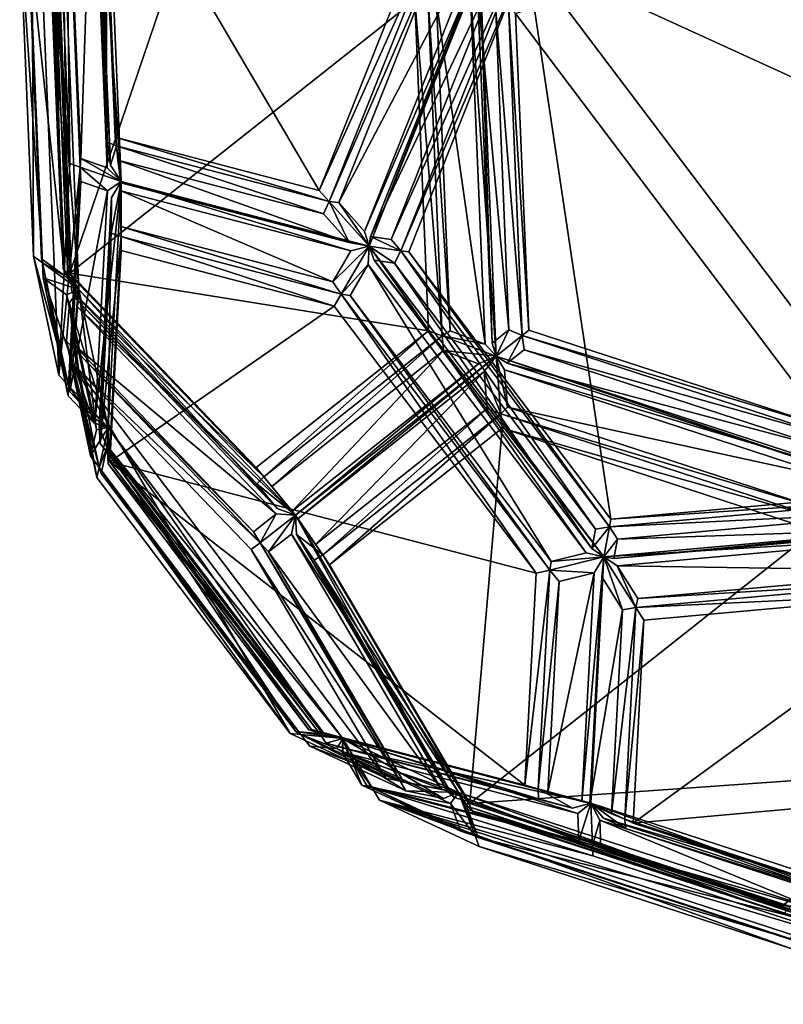
# Model space of a CAD drawing. Units: metres. Extents: x -1.31 to 1.31, y -1.36 to 1.36.
# Drawn here: x -1.31 to -0.26, y -1.36 to -0.01 of the extents above; entities that cross this region are included whole.
import ezdxf

# ---------------------------------------------------------------- set-up
doc = ezdxf.new("R2010")
doc.units = ezdxf.units.M

msp = doc.modelspace()

# ---------------------------------------------------------------- linework, layer by layer
for points in [[(-1.294693, 0.415106, 0.014941), (-1.310267, 0.123964, -0.341596), (-1.291279, -0.330362, -0.268781)], [(-1.294693, 0.415106, 0.014941), (-1.291279, -0.330362, -0.268781), (-1.256713, -0.493566, 0.160555)], [(-1.294693, 0.415106, 0.014941), (-1.256713, -0.493566, 0.160555), (-1.241217, -0.202698, 0.516897)], [(-1.294693, 0.415106, 0.014941), (-1.241217, -0.202698, 0.516897), (-1.260277, 0.25172, 0.444164)], [(-1.189902, -0.20879, 0.5806), (-1.192922, 0.301146, 0.49781), (-1.210455, 0.281495, 0.502126)], [(-1.20591, 0.281476, 0.513167), (-1.192922, 0.301146, 0.49781), (-1.170769, -0.227316, 0.582395)], [(-1.189902, -0.20879, 0.5806), (-1.170769, -0.227316, 0.582395), (-1.192922, 0.301146, 0.49781)], [(-1.241403, -0.353685, -0.427327), (-1.260391, 0.100651, -0.500144), (-1.023372, 0.288342, -0.847622)], [(-1.241403, -0.353685, -0.427327), (-1.023372, 0.288342, -0.847622), (-0.767396, 0.021609, -1.122343)], [(-1.226334, -0.196059, 0.546728), (-1.210455, 0.281495, 0.502126), (-1.24529, 0.255933, 0.474383)], [(-1.226334, -0.196059, 0.546728), (-1.189902, -0.20879, 0.5806), (-1.210455, 0.281495, 0.502126)], [(-1.208233, 0.26474, 0.563872), (-1.20591, 0.281476, 0.513167), (-1.185518, -0.204969, 0.591027)], [(-1.189861, -0.173515, 0.634018), (-1.196516, 0.275256, 0.576245), (-1.208233, 0.26474, 0.563872)], [(-1.20591, 0.281476, 0.513167), (-1.170769, -0.227316, 0.582395), (-1.185518, -0.204969, 0.591027)], [(-1.197414, 0.268783, 0.595854), (-1.196516, 0.275256, 0.576245), (-1.177488, -0.178659, 0.648898)], [(-1.189861, -0.173515, 0.634018), (-1.177488, -0.178659, 0.648898), (-1.196516, 0.275256, 0.576245)], [(-1.241217, -0.202698, 0.516897), (-1.246806, 0.261606, 0.454893), (-1.260277, 0.25172, 0.444164)], [(-1.24529, 0.255933, 0.474383), (-1.246806, 0.261606, 0.454893), (-1.227127, -0.207621, 0.529997)], [(-1.241217, -0.202698, 0.516897), (-1.227127, -0.207621, 0.529997), (-1.246806, 0.261606, 0.454893)], [(-1.208233, 0.26474, 0.563872), (-1.185518, -0.204969, 0.591027), (-1.189861, -0.173515, 0.634018)], [(-1.197414, 0.268783, 0.595854), (-1.177488, -0.178659, 0.648898), (-1.179167, -0.166495, 0.665524)], [(-1.197414, 0.268783, 0.595854), (-1.179167, -0.166495, 0.665524), (-0.898614, -0.239698, 0.998068)], [(-1.197414, 0.268783, 0.595854), (-0.898614, -0.239698, 0.998068), (-0.743469, 0.150338, 1.133921)], [(-1.24529, 0.255933, 0.474383), (-1.227127, -0.207621, 0.529997), (-1.226334, -0.196059, 0.546728)], [(-1.268617, 0.132903, -0.411697), (-1.251083, 0.152557, -0.416018), (-1.228999, -0.375821, -0.331334)], [(-1.24423, -0.35912, -0.345528), (-1.251083, 0.152557, -0.416018), (-1.264718, 0.131082, -0.424094)], [(-1.24423, -0.35912, -0.345528), (-1.228999, -0.375821, -0.331334), (-1.251083, 0.152557, -0.416018)], [(-0.898614, -0.239698, 0.998068), (-0.884922, -0.254997, 0.99568), (-0.723134, 0.151739, 1.137349)], [(-0.898614, -0.239698, 0.998068), (-0.723134, 0.151739, 1.137349), (-0.743469, 0.150338, 1.133921)], [(-0.715733, 0.136235, 1.147637), (-0.723134, 0.151739, 1.137349), (-0.884922, -0.254997, 0.99568)], [(-0.836536, -0.296027, 1.004681), (-0.830155, -0.316191, 0.986129), (-0.641796, 0.157344, 1.151065)], [(-0.836536, -0.296027, 1.004681), (-0.641796, 0.157344, 1.151065), (-0.663153, 0.139858, 1.156503)], [(-0.653435, 0.136152, 1.162367), (-0.641796, 0.157344, 1.151065), (-0.830155, -0.316191, 0.986129)], [(-0.715733, 0.136235, 1.147637), (-0.884922, -0.254997, 0.99568), (-0.87194, -0.256469, 1.010855)], [(-0.87194, -0.256469, 1.010855), (-0.836536, -0.296027, 1.004681), (-0.663153, 0.139858, 1.156503)], [(-0.87194, -0.256469, 1.010855), (-0.663153, 0.139858, 1.156503), (-0.715733, 0.136235, 1.147637)], [(-0.653435, 0.136152, 1.162367), (-0.830155, -0.316191, 0.986129), (-0.828185, -0.303172, 1.009347)], [(-0.638897, 0.097703, 1.193137), (-0.653435, 0.136152, 1.162367), (-0.828185, -0.303172, 1.009347)], [(-0.199231, -0.566353, -1.225066), (-0.629061, 0.003425, -1.210578), (-0.228621, 0.137932, -1.337895)], [(-1.310267, 0.123964, -0.341596), (-1.29843, 0.129683, -0.356481), (-1.278823, -0.339454, -0.281292)], [(-1.310267, 0.123964, -0.341596), (-1.278823, -0.339454, -0.281292), (-1.291279, -0.330362, -0.268781)], [(-1.299225, 0.118116, -0.373209), (-1.268617, 0.132903, -0.411697), (-1.24813, -0.357297, -0.333132)], [(-1.280338, -0.333787, -0.300782), (-1.29843, 0.129683, -0.356481), (-1.299225, 0.118116, -0.373209)], [(-1.280338, -0.333787, -0.300782), (-1.278823, -0.339454, -0.281292), (-1.29843, 0.129683, -0.356481)], [(-1.250645, -0.347672, -0.395172), (-1.264718, 0.131082, -0.424094), (-1.269532, 0.104238, -0.4676)], [(-1.268617, 0.132903, -0.411697), (-1.228999, -0.375821, -0.331334), (-1.24813, -0.357297, -0.333132)], [(-1.250645, -0.347672, -0.395172), (-1.24423, -0.35912, -0.345528), (-1.264718, 0.131082, -0.424094)], [(-0.613686, 0.082997, 1.210563), (0.103095, -0.244825, 1.333551), (-0.174363, 0.122694, 1.342956)], [(-1.299225, 0.118116, -0.373209), (-1.24813, -0.357297, -0.333132), (-1.280338, -0.333787, -0.300782)], [(-1.269532, 0.104238, -0.4676), (-1.258529, 0.111032, -0.483319), (-1.238922, -0.358112, -0.408128)], [(-1.241403, -0.353685, -0.427327), (-1.258529, 0.111032, -0.483319), (-1.260391, 0.100651, -0.500144)], [(-1.241403, -0.353685, -0.427327), (-1.238922, -0.358112, -0.408128), (-1.258529, 0.111032, -0.483319)], [(-1.269532, 0.104238, -0.4676), (-1.238922, -0.358112, -0.408128), (-1.250645, -0.347672, -0.395172)], [(-0.638897, 0.097703, 1.193137), (-0.828185, -0.303172, 1.009347), (-0.799998, -0.307306, 1.05207)], [(-0.799998, -0.307306, 1.05207), (-0.786551, -0.322585, 1.052217), (-0.619308, 0.097867, 1.198663)], [(-0.799998, -0.307306, 1.05207), (-0.619308, 0.097867, 1.198663), (-0.638897, 0.097703, 1.193137)], [(-0.613686, 0.082997, 1.210563), (-0.619308, 0.097867, 1.198663), (-0.786551, -0.322585, 1.052217)], [(-0.613686, 0.082997, 1.210563), (-0.786551, -0.322585, 1.052217), (-0.77565, -0.324183, 1.068739)], [(-0.613686, 0.082997, 1.210563), (-0.77565, -0.324183, 1.068739), (-0.498219, -0.691646, 1.059406)], [(-0.613686, 0.082997, 1.210563), (-0.498219, -0.691646, 1.059406), (-0.058834, -0.652029, 1.191772)], [(-0.613686, 0.082997, 1.210563), (-0.058834, -0.652029, 1.191772), (0.103095, -0.244825, 1.333551)], [(-0.691379, 0.039156, -1.147677), (-0.677742, 0.060633, -1.139601), (-0.65569, -0.467821, -1.054941)], [(-0.661139, -0.449816, -1.075858), (-0.677742, 0.060633, -1.139601), (-0.681437, 0.036622, -1.153787)], [(-0.661139, -0.449816, -1.075858), (-0.65569, -0.467821, -1.054941), (-0.677742, 0.060633, -1.139601)], [(-0.767396, 0.021609, -1.122343), (-0.749465, 0.029414, -1.125795), (-0.72989, -0.439801, -1.050628)], [(-0.718887, -0.433006, -1.066347), (-0.72989, -0.439801, -1.050628), (-0.749465, 0.029414, -1.125795)], [(-0.718887, -0.433006, -1.066347), (-0.749465, 0.029414, -1.125795), (-0.737744, 0.018975, -1.138752)], [(-0.737744, 0.018975, -1.138752), (-0.691379, 0.039156, -1.147677), (-0.67092, -0.45112, -1.069133)], [(-0.691379, 0.039156, -1.147677), (-0.65569, -0.467821, -1.054941), (-0.67092, -0.45112, -1.069133)], [(-0.637974, -0.431211, -1.120285), (-0.661139, -0.449816, -1.075858), (-0.681437, 0.036622, -1.153787)], [(-0.637974, -0.431211, -1.120285), (-0.681437, 0.036622, -1.153787), (-0.656262, 0.007037, -1.190494)], [(-1.241403, -0.353685, -0.427327), (-0.767396, 0.021609, -1.122343), (-0.748439, -0.432796, -1.04955)], [(-0.767396, 0.021609, -1.122343), (-0.72989, -0.439801, -1.050628), (-0.748439, -0.432796, -1.04955)], [(-0.737744, 0.018975, -1.138752), (-0.67092, -0.45112, -1.069133), (-0.718887, -0.433006, -1.066347)], [(-0.656262, 0.007037, -1.190494), (-0.638797, 0.014867, -1.196382), (-0.619856, -0.439041, -1.123665)], [(-0.610897, -0.431846, -1.140846), (-0.619856, -0.439041, -1.123665), (-0.638797, 0.014867, -1.196382)], [(-0.610897, -0.431846, -1.140846), (-0.638797, 0.014867, -1.196382), (-0.629061, 0.003425, -1.210578)], [(-0.656262, 0.007037, -1.190494), (-0.619856, -0.439041, -1.123665), (-0.637974, -0.431211, -1.120285)], [(-0.199231, -0.566353, -1.225066), (-0.610897, -0.431846, -1.140846), (-0.629061, 0.003425, -1.210578)], [(-1.185518, -0.204969, 0.591027), (-1.177488, -0.178659, 0.648898), (-1.189861, -0.173515, 0.634018)], [(-1.179167, -0.166495, 0.665524), (-1.177488, -0.178659, 0.648898), (-0.884922, -0.254997, 0.99568)], [(-1.179167, -0.166495, 0.665524), (-0.884922, -0.254997, 0.99568), (-0.898614, -0.239698, 0.998068)], [(-1.185518, -0.204969, 0.591027), (-1.170769, -0.227316, 0.582395), (-1.177488, -0.178659, 0.648898)], [(-1.17544, -0.198056, 0.65343), (-1.177488, -0.178659, 0.648898), (-1.170769, -0.227316, 0.582395)], [(-0.892968, -0.271761, 0.988248), (-0.884922, -0.254997, 0.99568), (-1.177488, -0.178659, 0.648898)], [(-0.892968, -0.271761, 0.988248), (-1.177488, -0.178659, 0.648898), (-1.17544, -0.198056, 0.65343)], [(-1.256713, -0.493566, 0.160555), (-1.227127, -0.207621, 0.529997), (-1.241217, -0.202698, 0.516897)], [(-1.226334, -0.196059, 0.546728), (-1.227127, -0.207621, 0.529997), (-1.170769, -0.227316, 0.582395)], [(-1.226334, -0.196059, 0.546728), (-1.170769, -0.227316, 0.582395), (-1.189902, -0.20879, 0.5806)], [(-1.17544, -0.198056, 0.65343), (-1.170769, -0.227316, 0.582395), (-1.171096, -0.22951, 0.610439)], [(-1.17544, -0.198056, 0.65343), (-1.171096, -0.22951, 0.610439), (-0.857564, -0.311319, 0.982074)], [(-1.17544, -0.198056, 0.65343), (-0.857564, -0.311319, 0.982074), (-0.892968, -0.271761, 0.988248)], [(-1.256713, -0.493566, 0.160555), (-1.243131, -0.507975, 0.162033), (-1.227127, -0.207621, 0.529997)], [(-1.226188, -0.227378, 0.534801), (-1.227127, -0.207621, 0.529997), (-1.243131, -0.507975, 0.162033)], [(-1.189753, -0.240109, 0.568673), (-1.170769, -0.227316, 0.582395), (-1.227127, -0.207621, 0.529997)], [(-1.189753, -0.240109, 0.568673), (-1.227127, -0.207621, 0.529997), (-1.226188, -0.227378, 0.534801)], [(-1.226188, -0.227378, 0.534801), (-1.243131, -0.507975, 0.162033), (-1.241604, -0.516692, 0.180363)], [(-1.241604, -0.516692, 0.180363), (-1.189753, -0.240109, 0.568673), (-1.226188, -0.227378, 0.534801)], [(-1.206484, -0.553951, 0.184186), (-1.188803, -0.565614, 0.167946), (-1.170769, -0.227316, 0.582395)], [(-1.206484, -0.553951, 0.184186), (-1.170769, -0.227316, 0.582395), (-1.189753, -0.240109, 0.568673)], [(-1.184263, -0.249451, 0.576069), (-1.170769, -0.227316, 0.582395), (-1.188803, -0.565614, 0.167946)], [(-1.184373, -0.29855, 0.591105), (-1.170939, -0.303263, 0.605653), (-1.170769, -0.227316, 0.582395)], [(-1.184373, -0.29855, 0.591105), (-1.170769, -0.227316, 0.582395), (-1.184263, -0.249451, 0.576069)], [(-0.8553, -0.322888, 0.980202), (-1.170769, -0.227316, 0.582395), (-1.171308, -0.240433, 0.605633)], [(-1.171308, -0.240433, 0.605633), (-1.170769, -0.227316, 0.582395), (-1.170939, -0.303263, 0.605653)], [(-1.171096, -0.22951, 0.610439), (-1.170769, -0.227316, 0.582395), (-0.830155, -0.316191, 0.986129)], [(-1.171096, -0.22951, 0.610439), (-0.830155, -0.316191, 0.986129), (-0.857564, -0.311319, 0.982074)], [(-0.8553, -0.322888, 0.980202), (-0.830155, -0.316191, 0.986129), (-1.170769, -0.227316, 0.582395)], [(-1.241604, -0.516692, 0.180363), (-1.206484, -0.553951, 0.184186), (-1.189753, -0.240109, 0.568673)], [(-1.171308, -0.240433, 0.605633), (-1.170939, -0.303263, 0.605653), (-1.171416, -0.289529, 0.620667)], [(-0.880091, -0.365549, 0.96599), (-1.171308, -0.240433, 0.605633), (-1.171416, -0.289529, 0.620667)], [(-0.880091, -0.365549, 0.96599), (-0.8553, -0.322888, 0.980202), (-1.171308, -0.240433, 0.605633)], [(-1.184263, -0.249451, 0.576069), (-1.188803, -0.565614, 0.167946), (-1.200994, -0.563293, 0.191582)], [(-1.184373, -0.29855, 0.591105), (-1.184263, -0.249451, 0.576069), (-1.200994, -0.563293, 0.191582)], [(-0.857564, -0.311319, 0.982074), (-0.884922, -0.254997, 0.99568), (-0.892968, -0.271761, 0.988248)], [(-0.857564, -0.311319, 0.982074), (-0.830155, -0.316191, 0.986129), (-0.884922, -0.254997, 0.99568)], [(-0.87194, -0.256469, 1.010855), (-0.884922, -0.254997, 0.99568), (-0.830155, -0.316191, 0.986129)], [(-0.87194, -0.256469, 1.010855), (-0.830155, -0.316191, 0.986129), (-0.836536, -0.296027, 1.004681)], [(-1.171416, -0.289529, 0.620667), (-1.170939, -0.303263, 0.605653), (-0.868504, -0.382182, 0.964143)], [(-1.171416, -0.289529, 0.620667), (-0.868504, -0.382182, 0.964143), (-0.880091, -0.365549, 0.96599)], [(-1.184373, -0.29855, 0.591105), (-1.200994, -0.563293, 0.191582), (-1.19978, -0.587849, 0.236659)], [(-1.19978, -0.587849, 0.236659), (-1.170939, -0.303263, 0.605653), (-1.184373, -0.29855, 0.591105)], [(-1.19978, -0.587849, 0.236659), (-1.186934, -0.603602, 0.237682), (-1.170939, -0.303263, 0.605653)], [(-1.170981, -0.32225, 0.611467), (-1.170939, -0.303263, 0.605653), (-1.186934, -0.603602, 0.237682)], [(-0.878091, -0.39868, 0.958647), (-1.170939, -0.303263, 0.605653), (-1.170981, -0.32225, 0.611467)], [(-0.878091, -0.39868, 0.958647), (-0.868504, -0.382182, 0.964143), (-1.170939, -0.303263, 0.605653)], [(-0.828185, -0.303172, 1.009347), (-0.830155, -0.316191, 0.986129), (-0.786551, -0.322585, 1.052217)], [(-0.828185, -0.303172, 1.009347), (-0.786551, -0.322585, 1.052217), (-0.799998, -0.307306, 1.05207)], [(-1.170981, -0.32225, 0.611467), (-1.186934, -0.603602, 0.237682), (-1.186466, -0.613099, 0.255115)], [(-1.186466, -0.613099, 0.255115), (-0.878091, -0.39868, 0.958647), (-1.170981, -0.32225, 0.611467)], [(-0.880091, -0.365549, 0.96599), (-0.868504, -0.382182, 0.964143), (-0.830155, -0.316191, 0.986129)], [(-0.880091, -0.365549, 0.96599), (-0.830155, -0.316191, 0.986129), (-0.8553, -0.322888, 0.980202)], [(-0.831342, -0.341537, 0.994391), (-0.830155, -0.316191, 0.986129), (-0.868504, -0.382182, 0.964143)], [(-0.532009, -0.73801, 0.984321), (-0.830155, -0.316191, 0.986129), (-0.831342, -0.341537, 0.994391)], [(-0.795145, -0.339853, 1.045719), (-0.786551, -0.322585, 1.052217), (-0.830155, -0.316191, 0.986129)], [(-0.795145, -0.339853, 1.045719), (-0.830155, -0.316191, 0.986129), (-0.823333, -0.33572, 1.002997)], [(-0.823333, -0.33572, 1.002997), (-0.830155, -0.316191, 0.986129), (-0.50751, -0.743541, 0.975275)], [(-0.532009, -0.73801, 0.984321), (-0.50751, -0.743541, 0.975275), (-0.830155, -0.316191, 0.986129)], [(-0.519195, -0.705355, 1.036436), (-0.786551, -0.322585, 1.052217), (-0.795145, -0.339853, 1.045719)], [(-0.519195, -0.705355, 1.036436), (-0.500078, -0.702025, 1.04258), (-0.786551, -0.322585, 1.052217)], [(-0.77565, -0.324183, 1.068739), (-0.786551, -0.322585, 1.052217), (-0.500078, -0.702025, 1.04258)], [(-0.77565, -0.324183, 1.068739), (-0.500078, -0.702025, 1.04258), (-0.498219, -0.691646, 1.059406)], [(-1.291279, -0.330362, -0.268781), (-1.278823, -0.339454, -0.281292), (-1.243131, -0.507975, 0.162033)], [(-1.291279, -0.330362, -0.268781), (-1.243131, -0.507975, 0.162033), (-1.256713, -0.493566, 0.160555)], [(-1.24813, -0.357297, -0.333132), (-1.278823, -0.339454, -0.281292), (-1.280338, -0.333787, -0.300782)], [(-0.823333, -0.33572, 1.002997), (-0.50751, -0.743541, 0.975275), (-0.523999, -0.732193, 0.992927)], [(-0.795145, -0.339853, 1.045719), (-0.823333, -0.33572, 1.002997), (-0.523999, -0.732193, 0.992927)], [(-1.24813, -0.357297, -0.333132), (-1.228999, -0.375821, -0.331334), (-1.278823, -0.339454, -0.281292)], [(-1.278088, -0.359731, -0.279688), (-1.278823, -0.339454, -0.281292), (-1.228999, -0.375821, -0.331334)], [(-1.243708, -0.522063, 0.147352), (-1.243131, -0.507975, 0.162033), (-1.278823, -0.339454, -0.281292)], [(-1.243708, -0.522063, 0.147352), (-1.278823, -0.339454, -0.281292), (-1.278088, -0.359731, -0.279688)], [(-1.250645, -0.347672, -0.395172), (-1.238922, -0.358112, -0.408128), (-1.228999, -0.375821, -0.331334)], [(-1.250645, -0.347672, -0.395172), (-1.228999, -0.375821, -0.331334), (-1.24423, -0.35912, -0.345528)], [(-0.831342, -0.341537, 0.994391), (-0.868504, -0.382182, 0.964143), (-0.856134, -0.3842, 0.980182)], [(-0.580173, -0.749691, 0.970891), (-0.831342, -0.341537, 0.994391), (-0.856134, -0.3842, 0.980182)], [(-0.580173, -0.749691, 0.970891), (-0.532009, -0.73801, 0.984321), (-0.831342, -0.341537, 0.994391)], [(-0.795145, -0.339853, 1.045719), (-0.523999, -0.732193, 0.992927), (-0.519195, -0.705355, 1.036436)], [(-1.278088, -0.359731, -0.279688), (-1.228999, -0.375821, -0.331334), (-1.24588, -0.383241, -0.312038)], [(-1.278088, -0.359731, -0.279688), (-1.24588, -0.383241, -0.312038), (-1.208588, -0.559323, 0.151175)], [(-1.278088, -0.359731, -0.279688), (-1.208588, -0.559323, 0.151175), (-1.243708, -0.522063, 0.147352)], [(-0.985442, -0.620444, -0.702041), (-1.238922, -0.358112, -0.408128), (-1.241403, -0.353685, -0.427327)], [(-1.241403, -0.353685, -0.427327), (-0.748439, -0.432796, -1.04955), (-0.985442, -0.620444, -0.702041)], [(-1.23268, -0.389416, -0.354008), (-1.238922, -0.358112, -0.408128), (-1.239092, -0.377966, -0.40365)], [(-1.239092, -0.377966, -0.40365), (-1.238922, -0.358112, -0.408128), (-0.974618, -0.633565, -0.691794)], [(-1.23268, -0.389416, -0.354008), (-1.228999, -0.375821, -0.331334), (-1.238922, -0.358112, -0.408128)], [(-0.985442, -0.620444, -0.702041), (-0.974618, -0.633565, -0.691794), (-1.238922, -0.358112, -0.408128)], [(-1.24588, -0.383241, -0.312038), (-1.228999, -0.375821, -0.331334), (-1.188803, -0.565614, 0.167946)], [(-1.204922, -0.568948, 0.145132), (-1.228999, -0.375821, -0.331334), (-1.241922, -0.394245, -0.314452)], [(-1.241922, -0.394245, -0.314452), (-1.228999, -0.375821, -0.331334), (-1.235582, -0.457631, -0.321371)], [(-1.239092, -0.377966, -0.40365), (-0.974618, -0.633565, -0.691794), (-0.984496, -0.643302, -0.676898)], [(-0.984496, -0.643302, -0.676898), (-1.23268, -0.389416, -0.354008), (-1.239092, -0.377966, -0.40365)], [(-1.235941, -0.451918, -0.34056), (-1.235582, -0.457631, -0.321371), (-1.228999, -0.375821, -0.331334)], [(-1.235941, -0.451918, -0.34056), (-1.228999, -0.375821, -0.331334), (-1.231686, -0.399033, -0.347001)], [(-0.956505, -0.67723, -0.650401), (-1.228999, -0.375821, -0.331334), (-1.23268, -0.389416, -0.354008)], [(-1.231686, -0.399033, -0.347001), (-1.228999, -0.375821, -0.331334), (-0.931318, -0.686048, -0.650807)], [(-0.956505, -0.67723, -0.650401), (-0.931318, -0.686048, -0.650807), (-1.228999, -0.375821, -0.331334)], [(-1.204922, -0.568948, 0.145132), (-1.188803, -0.565614, 0.167946), (-1.228999, -0.375821, -0.331334)], [(-1.24588, -0.383241, -0.312038), (-1.188803, -0.565614, 0.167946), (-1.208588, -0.559323, 0.151175)], [(-0.984496, -0.643302, -0.676898), (-0.956505, -0.67723, -0.650401), (-1.23268, -0.389416, -0.354008)], [(-0.600646, -0.766129, 0.949304), (-0.868504, -0.382182, 0.964143), (-0.878091, -0.39868, 0.958647)], [(-0.856134, -0.3842, 0.980182), (-0.868504, -0.382182, 0.964143), (-0.582019, -0.761612, 0.954498)], [(-0.600646, -0.766129, 0.949304), (-0.582019, -0.761612, 0.954498), (-0.868504, -0.382182, 0.964143)], [(-0.856134, -0.3842, 0.980182), (-0.582019, -0.761612, 0.954498), (-0.580173, -0.749691, 0.970891)], [(-1.241922, -0.394245, -0.314452), (-1.235582, -0.457631, -0.321371), (-1.246177, -0.44713, -0.308011)], [(-1.212843, -0.604526, 0.106043), (-1.241922, -0.394245, -0.314452), (-1.246177, -0.44713, -0.308011)], [(-1.212843, -0.604526, 0.106043), (-1.204922, -0.568948, 0.145132), (-1.241922, -0.394245, -0.314452)], [(-1.235941, -0.451918, -0.34056), (-1.231686, -0.399033, -0.347001), (-0.957673, -0.684595, -0.641073)], [(-1.231686, -0.399033, -0.347001), (-0.931318, -0.686048, -0.650807), (-0.957673, -0.684595, -0.641073)], [(-1.186466, -0.613099, 0.255115), (-0.600646, -0.766129, 0.949304), (-0.878091, -0.39868, 0.958647)], [(-0.748439, -0.432796, -1.04955), (-0.974618, -0.633565, -0.691794), (-0.985442, -0.620444, -0.702041)], [(-0.748439, -0.432796, -1.04955), (-0.72989, -0.439801, -1.050628), (-0.974618, -0.633565, -0.691794)], [(-0.67092, -0.45112, -1.069133), (-0.72989, -0.439801, -1.050628), (-0.718887, -0.433006, -1.066347)], [(-0.637974, -0.431211, -1.120285), (-0.65569, -0.467821, -1.054941), (-0.661139, -0.449816, -1.075858)], [(-0.637974, -0.431211, -1.120285), (-0.619856, -0.439041, -1.123665), (-0.65569, -0.467821, -1.054941)], [(-0.199231, -0.566353, -1.225066), (-0.619856, -0.439041, -1.123665), (-0.610897, -0.431846, -1.140846)], [(-0.963785, -0.646625, -0.703035), (-0.974618, -0.633565, -0.691794), (-0.72989, -0.439801, -1.050628)], [(-0.963785, -0.646625, -0.703035), (-0.72989, -0.439801, -1.050628), (-0.728046, -0.459978, -1.048689)], [(-0.67092, -0.45112, -1.069133), (-0.65569, -0.467821, -1.054941), (-0.72989, -0.439801, -1.050628)], [(-0.728046, -0.459978, -1.048689), (-0.72989, -0.439801, -1.050628), (-0.65569, -0.467821, -1.054941)], [(-0.640393, -0.477316, -1.076558), (-0.65569, -0.467821, -1.054941), (-0.619856, -0.439041, -1.123665)], [(-0.640393, -0.477316, -1.076558), (-0.619856, -0.439041, -1.123665), (-0.617229, -0.458711, -1.120984)], [(-0.617229, -0.458711, -1.120984), (-0.619856, -0.439041, -1.123665), (-0.190564, -0.579307, -1.211491)], [(-0.199231, -0.566353, -1.225066), (-0.190564, -0.579307, -1.211491), (-0.619856, -0.439041, -1.123665)], [(-1.246177, -0.44713, -0.308011), (-1.235582, -0.457631, -0.321371), (-1.201056, -0.62065, 0.10748)], [(-1.246177, -0.44713, -0.308011), (-1.201056, -0.62065, 0.10748), (-1.212843, -0.604526, 0.106043)], [(-1.237227, -0.478083, -0.31888), (-1.235582, -0.457631, -0.321371), (-0.979893, -0.724096, -0.595777)], [(-1.204119, -0.634409, 0.092363), (-1.235582, -0.457631, -0.321371), (-1.237227, -0.478083, -0.31888)], [(-0.989074, -0.70919, -0.605499), (-1.235582, -0.457631, -0.321371), (-1.235941, -0.451918, -0.34056)], [(-1.235941, -0.451918, -0.34056), (-0.957673, -0.684595, -0.641073), (-0.989074, -0.70919, -0.605499)], [(-0.989074, -0.70919, -0.605499), (-0.979893, -0.724096, -0.595777), (-1.235582, -0.457631, -0.321371)], [(-1.204119, -0.634409, 0.092363), (-1.201056, -0.62065, 0.10748), (-1.235582, -0.457631, -0.321371)], [(-0.728046, -0.459978, -1.048689), (-0.935795, -0.680554, -0.67654), (-0.963785, -0.646625, -0.703035)], [(-0.728046, -0.459978, -1.048689), (-0.680079, -0.478092, -1.051477), (-0.935795, -0.680554, -0.67654)], [(-0.728046, -0.459978, -1.048689), (-0.65569, -0.467821, -1.054941), (-0.680079, -0.478092, -1.051477)], [(-0.202747, -0.594138, -1.205781), (-0.640393, -0.477316, -1.076558), (-0.617229, -0.458711, -1.120984)], [(-0.617229, -0.458711, -1.120984), (-0.190564, -0.579307, -1.211491), (-0.202747, -0.594138, -1.205781)], [(-0.680079, -0.478092, -1.051477), (-0.65569, -0.467821, -1.054941), (-0.931318, -0.686048, -0.650807)], [(-0.927896, -0.691024, -0.676806), (-0.931318, -0.686048, -0.650807), (-0.65569, -0.467821, -1.054941)], [(-0.927896, -0.691024, -0.676806), (-0.65569, -0.467821, -1.054941), (-0.672181, -0.488563, -1.051742)], [(-0.672181, -0.488563, -1.051742), (-0.65569, -0.467821, -1.054941), (-0.649046, -0.546959, -1.053348)], [(-0.639875, -0.537737, -1.069005), (-0.649046, -0.546959, -1.053348), (-0.65569, -0.467821, -1.054941)], [(-0.639875, -0.537737, -1.069005), (-0.65569, -0.467821, -1.054941), (-0.64417, -0.486579, -1.070035)], [(-0.64417, -0.486579, -1.070035), (-0.65569, -0.467821, -1.054941), (-0.155895, -0.631123, -1.157191)], [(-0.180335, -0.627634, -1.170678), (-0.155895, -0.631123, -1.157191), (-0.65569, -0.467821, -1.054941)], [(-0.180335, -0.627634, -1.170678), (-0.65569, -0.467821, -1.054941), (-0.640393, -0.477316, -1.076558)], [(-1.237227, -0.478083, -0.31888), (-0.979893, -0.724096, -0.595777), (-0.992036, -0.733608, -0.58202)], [(-1.237227, -0.478083, -0.31888), (-0.992036, -0.733608, -0.58202), (-0.807392, -1.047857, -0.333407)], [(-1.237227, -0.478083, -0.31888), (-0.807392, -1.047857, -0.333407), (-0.938466, -0.986549, 0.083384)], [(-1.237227, -0.478083, -0.31888), (-0.938466, -0.986549, 0.083384), (-1.204119, -0.634409, 0.092363)], [(-0.680079, -0.478092, -1.051477), (-0.931318, -0.686048, -0.650807), (-0.935795, -0.680554, -0.67654)], [(-0.64417, -0.486579, -1.070035), (-0.155895, -0.631123, -1.157191), (-0.180483, -0.638083, -1.164898)], [(-0.639875, -0.537737, -1.069005), (-0.64417, -0.486579, -1.070035), (-0.180483, -0.638083, -1.164898)], [(-0.202747, -0.594138, -1.205781), (-0.180335, -0.627634, -1.170678), (-0.640393, -0.477316, -1.076558)], [(-0.903627, -0.726368, -0.705063), (-0.927896, -0.691024, -0.676806), (-0.672181, -0.488563, -1.051742)], [(-0.903627, -0.726368, -0.705063), (-0.672181, -0.488563, -1.051742), (-0.667886, -0.539721, -1.050712)], [(-0.672181, -0.488563, -1.051742), (-0.649046, -0.546959, -1.053348), (-0.667886, -0.539721, -1.050712)], [(-1.208588, -0.559323, 0.151175), (-1.243131, -0.507975, 0.162033), (-1.243708, -0.522063, 0.147352)], [(-1.208588, -0.559323, 0.151175), (-1.188803, -0.565614, 0.167946), (-1.243131, -0.507975, 0.162033)], [(-1.241604, -0.516692, 0.180363), (-1.243131, -0.507975, 0.162033), (-1.188803, -0.565614, 0.167946)], [(-1.241604, -0.516692, 0.180363), (-1.188803, -0.565614, 0.167946), (-1.206484, -0.553951, 0.184186)], [(-0.667886, -0.539721, -1.050712), (-0.893775, -0.740722, -0.694519), (-0.903627, -0.726368, -0.705063)], [(-0.667886, -0.539721, -1.050712), (-0.649046, -0.546959, -1.053348), (-0.893775, -0.740722, -0.694519)], [(-0.212406, -0.677405, -1.156456), (-0.649046, -0.546959, -1.053348), (-0.639875, -0.537737, -1.069005)], [(-0.639875, -0.537737, -1.069005), (-0.180483, -0.638083, -1.164898), (-0.212406, -0.677405, -1.156456)], [(-0.88439, -0.754391, -0.705446), (-0.893775, -0.740722, -0.694519), (-0.649046, -0.546959, -1.053348)], [(-0.88439, -0.754391, -0.705446), (-0.649046, -0.546959, -1.053348), (-0.647385, -0.566744, -1.052949)], [(-0.212406, -0.677405, -1.156456), (-0.205277, -0.691953, -1.144134), (-0.649046, -0.546959, -1.053348)], [(-0.647385, -0.566744, -1.052949), (-0.649046, -0.546959, -1.053348), (-0.205277, -0.691953, -1.144134)], [(-1.212843, -0.604526, 0.106043), (-1.201056, -0.62065, 0.10748), (-1.188803, -0.565614, 0.167946)], [(-1.212843, -0.604526, 0.106043), (-1.188803, -0.565614, 0.167946), (-1.204922, -0.568948, 0.145132)], [(-1.190503, -0.593488, 0.164547), (-1.188803, -0.565614, 0.167946), (-1.201056, -0.62065, 0.10748)], [(-1.200994, -0.563293, 0.191582), (-1.188803, -0.565614, 0.167946), (-1.186934, -0.603602, 0.237682)], [(-1.200994, -0.563293, 0.191582), (-1.186934, -0.603602, 0.237682), (-1.19978, -0.587849, 0.236659)], [(-0.893623, -0.987022, 0.154513), (-1.188803, -0.565614, 0.167946), (-1.190503, -0.593488, 0.164547)], [(-1.188785, -0.615523, 0.221289), (-1.188803, -0.565614, 0.167946), (-1.189994, -0.590966, 0.176208)], [(-1.189994, -0.590966, 0.176208), (-1.188803, -0.565614, 0.167946), (-0.86628, -0.993139, 0.157046)], [(-1.188785, -0.615523, 0.221289), (-1.186934, -0.603602, 0.237682), (-1.188803, -0.565614, 0.167946)], [(-0.893623, -0.987022, 0.154513), (-0.86628, -0.993139, 0.157046), (-1.188803, -0.565614, 0.167946)], [(-0.691627, -1.082457, -0.445903), (-0.88439, -0.754391, -0.705446), (-0.647385, -0.566744, -1.052949)], [(-0.691627, -1.082457, -0.445903), (-0.647385, -0.566744, -1.052949), (-0.217623, -0.70716, -1.14087)], [(-0.647385, -0.566744, -1.052949), (-0.205277, -0.691953, -1.144134), (-0.217623, -0.70716, -1.14087)], [(-1.190503, -0.593488, 0.164547), (-1.201056, -0.62065, 0.10748), (-1.198423, -0.629066, 0.125458)], [(-0.930954, -0.983614, 0.116418), (-1.190503, -0.593488, 0.164547), (-1.198423, -0.629066, 0.125458)], [(-0.930954, -0.983614, 0.116418), (-0.893623, -0.987022, 0.154513), (-1.190503, -0.593488, 0.164547)], [(-1.189994, -0.590966, 0.176208), (-0.86628, -0.993139, 0.157046), (-0.89077, -0.987606, 0.166095)], [(-1.188785, -0.615523, 0.221289), (-1.189994, -0.590966, 0.176208), (-0.89077, -0.987606, 0.166095)], [(-0.91293, -0.981188, 0.211965), (-1.186934, -0.603602, 0.237682), (-1.188785, -0.615523, 0.221289)], [(-0.91293, -0.981188, 0.211965), (-0.90056, -0.983209, 0.228003), (-1.186934, -0.603602, 0.237682)], [(-1.186466, -0.613099, 0.255115), (-1.186934, -0.603602, 0.237682), (-0.90056, -0.983209, 0.228003)], [(-0.938466, -0.986549, 0.083384), (-1.201056, -0.62065, 0.10748), (-1.204119, -0.634409, 0.092363)], [(-1.198423, -0.629066, 0.125458), (-1.201056, -0.62065, 0.10748), (-0.924029, -0.987867, 0.098117)], [(-0.938466, -0.986549, 0.083384), (-0.924029, -0.987867, 0.098117), (-1.201056, -0.62065, 0.10748)], [(-1.188785, -0.615523, 0.221289), (-0.89077, -0.987606, 0.166095), (-0.91293, -0.981188, 0.211965)], [(-1.186466, -0.613099, 0.255115), (-0.90056, -0.983209, 0.228003), (-0.909129, -0.980727, 0.245742)], [(-1.186466, -0.613099, 0.255115), (-0.909129, -0.980727, 0.245742), (-0.616162, -1.057263, 0.592765)], [(-1.186466, -0.613099, 0.255115), (-0.616162, -1.057263, 0.592765), (-0.600646, -0.766129, 0.949304)], [(-1.198423, -0.629066, 0.125458), (-0.924029, -0.987867, 0.098117), (-0.930954, -0.983614, 0.116418)], [(-0.984496, -0.643302, -0.676898), (-0.974618, -0.633565, -0.691794), (-0.931318, -0.686048, -0.650807)], [(-0.935795, -0.680554, -0.67654), (-0.931318, -0.686048, -0.650807), (-0.974618, -0.633565, -0.691794)], [(-0.935795, -0.680554, -0.67654), (-0.974618, -0.633565, -0.691794), (-0.963785, -0.646625, -0.703035)], [(-0.984496, -0.643302, -0.676898), (-0.931318, -0.686048, -0.650807), (-0.956505, -0.67723, -0.650401)], [(-0.052045, -0.679723, 1.173267), (-0.046374, -0.661117, 1.179262), (-0.500078, -0.702025, 1.04258)], [(-0.498219, -0.691646, 1.059406), (-0.500078, -0.702025, 1.04258), (-0.046374, -0.661117, 1.179262)], [(-0.498219, -0.691646, 1.059406), (-0.046374, -0.661117, 1.179262), (-0.058834, -0.652029, 1.191772)], [(-0.957673, -0.684595, -0.641073), (-0.979893, -0.724096, -0.595777), (-0.989074, -0.70919, -0.605499)], [(-0.957673, -0.684595, -0.641073), (-0.931318, -0.686048, -0.650807), (-0.979893, -0.724096, -0.595777)], [(-0.968328, -0.73669, -0.606201), (-0.979893, -0.724096, -0.595777), (-0.931318, -0.686048, -0.650807)], [(-0.968328, -0.73669, -0.606201), (-0.931318, -0.686048, -0.650807), (-0.936927, -0.712094, -0.641774)], [(-0.936927, -0.712094, -0.641774), (-0.931318, -0.686048, -0.650807), (-0.707146, -1.067572, -0.348972)], [(-0.721777, -1.066649, -0.371275), (-0.707146, -1.067572, -0.348972), (-0.931318, -0.686048, -0.650807)], [(-0.721777, -1.066649, -0.371275), (-0.931318, -0.686048, -0.650807), (-0.929755, -0.712689, -0.651304)], [(-0.929755, -0.712689, -0.651304), (-0.931318, -0.686048, -0.650807), (-0.893775, -0.740722, -0.694519)], [(-0.903627, -0.726368, -0.705063), (-0.893775, -0.740722, -0.694519), (-0.931318, -0.686048, -0.650807)], [(-0.903627, -0.726368, -0.705063), (-0.931318, -0.686048, -0.650807), (-0.927896, -0.691024, -0.676806)], [(-0.052045, -0.679723, 1.173267), (-0.500078, -0.702025, 1.04258), (-0.489084, -0.719128, 1.041605)], [(-0.489084, -0.719128, 1.041605), (-0.019828, -0.703225, 1.140921), (-0.052045, -0.679723, 1.173267)], [(-0.523999, -0.732193, 0.992927), (-0.50751, -0.743541, 0.975275), (-0.500078, -0.702025, 1.04258)], [(-0.523999, -0.732193, 0.992927), (-0.500078, -0.702025, 1.04258), (-0.519195, -0.705355, 1.036436)], [(-0.493888, -0.745967, 0.998095), (-0.50751, -0.743541, 0.975275), (0.003465, -0.697472, 1.129223)], [(-0.019073, -0.713391, 1.134704), (0.003465, -0.697472, 1.129223), (-0.50751, -0.743541, 0.975275)], [(-0.489084, -0.719128, 1.041605), (-0.500078, -0.702025, 1.04258), (-0.50751, -0.743541, 0.975275)], [(-0.493888, -0.745967, 0.998095), (0.003465, -0.697472, 1.129223), (-0.019828, -0.703225, 1.140921)], [(-0.489084, -0.719128, 1.041605), (-0.493888, -0.745967, 0.998095), (-0.019828, -0.703225, 1.140921)], [(-0.968328, -0.73669, -0.606201), (-0.936927, -0.712094, -0.641774), (-0.730578, -1.063284, -0.363937)], [(-0.936927, -0.712094, -0.641774), (-0.707146, -1.067572, -0.348972), (-0.730578, -1.063284, -0.363937)], [(-0.929755, -0.712689, -0.651304), (-0.893775, -0.740722, -0.694519), (-0.905486, -0.748032, -0.679561)], [(-0.713752, -1.074347, -0.421403), (-0.721777, -1.066649, -0.371275), (-0.929755, -0.712689, -0.651304)], [(-0.713752, -1.074347, -0.421403), (-0.929755, -0.712689, -0.651304), (-0.905486, -0.748032, -0.679561)], [(-0.691627, -1.082457, -0.445903), (-0.217623, -0.70716, -1.14087), (-0.024883, -1.035201, -0.881284)], [(-0.019073, -0.713391, 1.134704), (-0.50751, -0.743541, 0.975275), (-0.489422, -0.755798, 0.992996)], [(-0.037212, -0.762654, 1.124674), (-0.019073, -0.713391, 1.134704), (-0.489422, -0.755798, 0.992996)], [(-0.992036, -0.733608, -0.58202), (-0.979893, -0.724096, -0.595777), (-0.787343, -1.0518, -0.33652)], [(-0.782421, -1.053088, -0.355888), (-0.787343, -1.0518, -0.33652), (-0.979893, -0.724096, -0.595777)], [(-0.782421, -1.053088, -0.355888), (-0.979893, -0.724096, -0.595777), (-0.968328, -0.73669, -0.606201)], [(-0.489084, -0.719128, 1.041605), (-0.50751, -0.743541, 0.975275), (-0.493888, -0.745967, 0.998095)], [(-0.992036, -0.733608, -0.58202), (-0.787343, -1.0518, -0.33652), (-0.807392, -1.047857, -0.333407)], [(-0.968328, -0.73669, -0.606201), (-0.730578, -1.063284, -0.363937), (-0.782421, -1.053088, -0.355888)], [(-0.905486, -0.748032, -0.679561), (-0.893775, -0.740722, -0.694519), (-0.694731, -1.07948, -0.426517)], [(-0.691627, -1.082457, -0.445903), (-0.694731, -1.07948, -0.426517), (-0.893775, -0.740722, -0.694519)], [(-0.691627, -1.082457, -0.445903), (-0.893775, -0.740722, -0.694519), (-0.88439, -0.754391, -0.705446)], [(-0.521004, -0.765682, 0.96895), (-0.50751, -0.743541, 0.975275), (-0.582019, -0.761612, 0.954498)], [(-0.580173, -0.749691, 0.970891), (-0.582019, -0.761612, 0.954498), (-0.50751, -0.743541, 0.975275)], [(-0.580173, -0.749691, 0.970891), (-0.50751, -0.743541, 0.975275), (-0.532009, -0.73801, 0.984321)], [(-0.537759, -1.079822, 0.584257), (-0.525569, -1.082147, 0.560622), (-0.50751, -0.743541, 0.975275)], [(-0.537759, -1.079822, 0.584257), (-0.50751, -0.743541, 0.975275), (-0.521004, -0.765682, 0.96895)], [(-0.510453, -0.77109, 0.970392), (-0.50751, -0.743541, 0.975275), (-0.525569, -1.082147, 0.560622)], [(-0.481995, -0.816152, 0.974401), (-0.50751, -0.743541, 0.975275), (-0.510453, -0.77109, 0.970392)], [(-0.489422, -0.755798, 0.992996), (-0.50751, -0.743541, 0.975275), (-0.463489, -0.813248, 0.981476)], [(-0.481995, -0.816152, 0.974401), (-0.463489, -0.813248, 0.981476), (-0.50751, -0.743541, 0.975275)], [(-0.905486, -0.748032, -0.679561), (-0.694731, -1.07948, -0.426517), (-0.713752, -1.074347, -0.421403)], [(-0.489422, -0.755798, 0.992996), (-0.463489, -0.813248, 0.981476), (-0.460964, -0.80086, 0.997004)], [(-0.037212, -0.762654, 1.124674), (-0.489422, -0.755798, 0.992996), (-0.460964, -0.80086, 0.997004)], [(-0.616162, -1.057263, 0.592765), (-0.598044, -1.06224, 0.586336), (-0.582019, -0.761612, 0.954498)], [(-0.616162, -1.057263, 0.592765), (-0.582019, -0.761612, 0.954498), (-0.600646, -0.766129, 0.949304)], [(-0.569172, -0.777367, 0.95552), (-0.582019, -0.761612, 0.954498), (-0.598044, -1.06224, 0.586336)], [(-0.584609, -1.066953, 0.600879), (-0.537759, -1.079822, 0.584257), (-0.521004, -0.765682, 0.96895)], [(-0.584609, -1.066953, 0.600879), (-0.521004, -0.765682, 0.96895), (-0.569172, -0.777367, 0.95552)], [(-0.521004, -0.765682, 0.96895), (-0.582019, -0.761612, 0.954498), (-0.569172, -0.777367, 0.95552)], [(-0.510453, -0.77109, 0.970392), (-0.525569, -1.082147, 0.560622), (-0.527076, -1.082774, 0.588707)], [(-0.481995, -0.816152, 0.974401), (-0.510453, -0.77109, 0.970392), (-0.527076, -1.082774, 0.588707)], [(-0.460964, -0.80086, 0.997004), (-0.024594, -0.773677, 1.113707), (-0.037212, -0.762654, 1.124674)], [(-0.569172, -0.777367, 0.95552), (-0.598044, -1.06224, 0.586336), (-0.584609, -1.066953, 0.600879)], [(-0.460964, -0.80086, 0.997004), (-0.463489, -0.813248, 0.981476), (-0.024594, -0.773677, 1.113707)], [(-0.031609, -0.792729, 1.109828), (-0.024594, -0.773677, 1.113707), (-0.463489, -0.813248, 0.981476)], [(-0.467359, -1.109575, 0.641489), (0.213631, -1.048177, 0.846659), (-0.031609, -0.792729, 1.109828)], [(-0.467359, -1.109575, 0.641489), (-0.031609, -0.792729, 1.109828), (-0.452484, -0.830675, 0.983026)], [(-0.031609, -0.792729, 1.109828), (-0.463489, -0.813248, 0.981476), (-0.452484, -0.830675, 0.983026)], [(-0.481995, -0.816152, 0.974401), (-0.527076, -1.082774, 0.588707), (-0.496972, -1.096959, 0.630528)], [(-0.496972, -1.096959, 0.630528), (-0.479001, -1.104089, 0.625315), (-0.463489, -0.813248, 0.981476)], [(-0.496972, -1.096959, 0.630528), (-0.463489, -0.813248, 0.981476), (-0.481995, -0.816152, 0.974401)], [(-0.452484, -0.830675, 0.983026), (-0.463489, -0.813248, 0.981476), (-0.479001, -1.104089, 0.625315)], [(-0.452484, -0.830675, 0.983026), (-0.479001, -1.104089, 0.625315), (-0.467359, -1.109575, 0.641489)], [(-0.807392, -1.047857, -0.333407), (-0.924029, -0.987867, 0.098117), (-0.938466, -0.986549, 0.083384)], [(-0.930954, -0.983614, 0.116418), (-0.924029, -0.987867, 0.098117), (-0.86628, -0.993139, 0.157046)], [(-0.930954, -0.983614, 0.116418), (-0.86628, -0.993139, 0.157046), (-0.893623, -0.987022, 0.154513)], [(-0.874475, -1.006977, 0.133963), (-0.86628, -0.993139, 0.157046), (-0.924029, -0.987867, 0.098117)], [(-0.874475, -1.006977, 0.133963), (-0.924029, -0.987867, 0.098117), (-0.911806, -1.003569, 0.095869)], [(-0.911806, -1.003569, 0.095869), (-0.924029, -0.987867, 0.098117), (-0.787343, -1.0518, -0.33652)], [(-0.807392, -1.047857, -0.333407), (-0.787343, -1.0518, -0.33652), (-0.924029, -0.987867, 0.098117)], [(-0.89077, -0.987606, 0.166095), (-0.90056, -0.983209, 0.228003), (-0.91293, -0.981188, 0.211965)], [(-0.909129, -0.980727, 0.245742), (-0.90056, -0.983209, 0.228003), (-0.598044, -1.06224, 0.586336)], [(-0.909129, -0.980727, 0.245742), (-0.598044, -1.06224, 0.586336), (-0.616162, -1.057263, 0.592765)], [(-0.89077, -0.987606, 0.166095), (-0.86628, -0.993139, 0.157046), (-0.90056, -0.983209, 0.228003)], [(-0.888975, -0.999843, 0.226148), (-0.90056, -0.983209, 0.228003), (-0.86628, -0.993139, 0.157046)], [(-0.597572, -1.07597, 0.571319), (-0.598044, -1.06224, 0.586336), (-0.90056, -0.983209, 0.228003)], [(-0.597572, -1.07597, 0.571319), (-0.90056, -0.983209, 0.228003), (-0.888975, -0.999843, 0.226148)], [(-0.888975, -0.999843, 0.226148), (-0.86628, -0.993139, 0.157046), (-0.866816, -1.006262, 0.180278)], [(-0.888975, -0.999843, 0.226148), (-0.866816, -1.006262, 0.180278), (-0.550721, -1.08884, 0.554696)], [(-0.888975, -0.999843, 0.226148), (-0.550721, -1.08884, 0.554696), (-0.597572, -1.07597, 0.571319)], [(-0.727993, -1.075492, -0.331822), (-0.86628, -0.993139, 0.157046), (-0.874475, -1.006977, 0.133963)], [(-0.866816, -1.006262, 0.180278), (-0.86628, -0.993139, 0.157046), (-0.525569, -1.082147, 0.560622)], [(-0.840008, -1.057179, 0.133692), (-0.825948, -1.060961, 0.147915), (-0.86628, -0.993139, 0.157046)], [(-0.840008, -1.057179, 0.133692), (-0.86628, -0.993139, 0.157046), (-0.866081, -1.013336, 0.139595)], [(-0.866081, -1.013336, 0.139595), (-0.86628, -0.993139, 0.157046), (-0.707146, -1.067572, -0.348972)], [(-0.543427, -1.096439, 0.546875), (-0.525569, -1.082147, 0.560622), (-0.86628, -0.993139, 0.157046)], [(-0.543427, -1.096439, 0.546875), (-0.86628, -0.993139, 0.157046), (-0.859522, -1.013862, 0.172457)], [(-0.859522, -1.013862, 0.172457), (-0.86628, -0.993139, 0.157046), (-0.825948, -1.060961, 0.147915)], [(-0.727993, -1.075492, -0.331822), (-0.707146, -1.067572, -0.348972), (-0.86628, -0.993139, 0.157046)], [(-0.911806, -1.003569, 0.095869), (-0.787343, -1.0518, -0.33652), (-0.779836, -1.065296, -0.323773)], [(-0.779836, -1.065296, -0.323773), (-0.874475, -1.006977, 0.133963), (-0.911806, -1.003569, 0.095869)], [(-0.779836, -1.065296, -0.323773), (-0.727993, -1.075492, -0.331822), (-0.874475, -1.006977, 0.133963)], [(-0.866816, -1.006262, 0.180278), (-0.525569, -1.082147, 0.560622), (-0.550721, -1.08884, 0.554696)], [(-0.866081, -1.013336, 0.139595), (-0.707146, -1.067572, -0.348972), (-0.718444, -1.08239, -0.329862)], [(-0.840008, -1.057179, 0.133692), (-0.866081, -1.013336, 0.139595), (-0.718444, -1.08239, -0.329862)], [(-0.859522, -1.013862, 0.172457), (-0.825948, -1.060961, 0.147915), (-0.833447, -1.057702, 0.166553)], [(-0.542048, -1.133844, 0.511724), (-0.543427, -1.096439, 0.546875), (-0.859522, -1.013862, 0.172457)], [(-0.542048, -1.133844, 0.511724), (-0.859522, -1.013862, 0.172457), (-0.833447, -1.057702, 0.166553)], [(-0.691627, -1.082457, -0.445903), (-0.024883, -1.035201, -0.881284), (-0.261907, -1.222824, -0.533777)], [(-0.024883, -1.035201, -0.881284), (-0.251005, -1.224424, -0.517256), (-0.261907, -1.222824, -0.533777)], [(-0.730578, -1.063284, -0.363937), (-0.707146, -1.067572, -0.348972), (-0.787343, -1.0518, -0.33652)], [(-0.730578, -1.063284, -0.363937), (-0.787343, -1.0518, -0.33652), (-0.782421, -1.053088, -0.355888)], [(-0.779836, -1.065296, -0.323773), (-0.787343, -1.0518, -0.33652), (-0.707146, -1.067572, -0.348972)], [(-0.467359, -1.109575, 0.641489), (-0.055677, -1.243998, 0.557209), (0.213631, -1.048177, 0.846659)], [(-0.703906, -1.120839, -0.299086), (-0.825948, -1.060961, 0.147915), (-0.840008, -1.057179, 0.133692)], [(-0.840008, -1.057179, 0.133692), (-0.718444, -1.08239, -0.329862), (-0.703906, -1.120839, -0.299086)], [(-0.833447, -1.057702, 0.166553), (-0.825948, -1.060961, 0.147915), (-0.523437, -1.140007, 0.506248)], [(-0.833447, -1.057702, 0.166553), (-0.523437, -1.140007, 0.506248), (-0.542048, -1.133844, 0.511724)], [(-0.703906, -1.120839, -0.299086), (-0.684657, -1.127048, -0.301364), (-0.825948, -1.060961, 0.147915)], [(-0.815865, -1.077917, 0.145632), (-0.825948, -1.060961, 0.147915), (-0.684657, -1.127048, -0.301364)], [(-0.522904, -1.154471, 0.492655), (-0.523437, -1.140007, 0.506248), (-0.825948, -1.060961, 0.147915)], [(-0.522904, -1.154471, 0.492655), (-0.825948, -1.060961, 0.147915), (-0.815865, -1.077917, 0.145632)], [(-0.779836, -1.065296, -0.323773), (-0.707146, -1.067572, -0.348972), (-0.727993, -1.075492, -0.331822)], [(-0.713752, -1.074347, -0.421403), (-0.707146, -1.067572, -0.348972), (-0.721777, -1.066649, -0.371275)], [(-0.718444, -1.08239, -0.329862), (-0.707146, -1.067572, -0.348972), (-0.684657, -1.127048, -0.301364)], [(-0.713752, -1.074347, -0.421403), (-0.694731, -1.07948, -0.426517), (-0.707146, -1.067572, -0.348972)], [(-0.680102, -1.129426, -0.321058), (-0.684657, -1.127048, -0.301364), (-0.707146, -1.067572, -0.348972)], [(-0.680102, -1.129426, -0.321058), (-0.707146, -1.067572, -0.348972), (-0.694639, -1.090978, -0.351834)], [(-0.694639, -1.090978, -0.351834), (-0.707146, -1.067572, -0.348972), (-0.207399, -1.230823, -0.451174)], [(-0.231987, -1.237783, -0.458882), (-0.207399, -1.230823, -0.451174), (-0.707146, -1.067572, -0.348972)], [(-0.231987, -1.237783, -0.458882), (-0.707146, -1.067572, -0.348972), (-0.695626, -1.086327, -0.364065)], [(-0.695626, -1.086327, -0.364065), (-0.707146, -1.067572, -0.348972), (-0.694731, -1.07948, -0.426517)], [(-0.550721, -1.08884, 0.554696), (-0.525569, -1.082147, 0.560622), (-0.598044, -1.06224, 0.586336)], [(-0.550721, -1.08884, 0.554696), (-0.598044, -1.06224, 0.586336), (-0.597572, -1.07597, 0.571319)], [(-0.584609, -1.066953, 0.600879), (-0.598044, -1.06224, 0.586336), (-0.525569, -1.082147, 0.560622)], [(-0.584609, -1.066953, 0.600879), (-0.525569, -1.082147, 0.560622), (-0.537759, -1.079822, 0.584257)], [(-0.815865, -1.077917, 0.145632), (-0.684657, -1.127048, -0.301364), (-0.679035, -1.141917, -0.289462)], [(-0.815865, -1.077917, 0.145632), (-0.679035, -1.141917, -0.289462), (-0.249328, -1.282289, -0.37734)], [(-0.815865, -1.077917, 0.145632), (-0.249328, -1.282289, -0.37734), (0.043562, -1.35866, -0.030147)], [(-0.815865, -1.077917, 0.145632), (0.043562, -1.35866, -0.030147), (-0.093117, -1.294796, 0.404668)], [(-0.815865, -1.077917, 0.145632), (-0.093117, -1.294796, 0.404668), (-0.522904, -1.154471, 0.492655)], [(-0.718444, -1.08239, -0.329862), (-0.684657, -1.127048, -0.301364), (-0.703906, -1.120839, -0.299086)], [(-0.695626, -1.086327, -0.364065), (-0.694731, -1.07948, -0.426517), (-0.687601, -1.094028, -0.414194)], [(-0.687601, -1.094028, -0.414194), (-0.694731, -1.07948, -0.426517), (-0.251005, -1.224424, -0.517256)], [(-0.261907, -1.222824, -0.533777), (-0.251005, -1.224424, -0.517256), (-0.694731, -1.07948, -0.426517)], [(-0.261907, -1.222824, -0.533777), (-0.694731, -1.07948, -0.426517), (-0.691627, -1.082457, -0.445903)], [(-0.542048, -1.133844, 0.511724), (-0.525569, -1.082147, 0.560622), (-0.543427, -1.096439, 0.546875)], [(-0.542048, -1.133844, 0.511724), (-0.523437, -1.140007, 0.506248), (-0.525569, -1.082147, 0.560622)], [(-0.527076, -1.082774, 0.588707), (-0.525569, -1.082147, 0.560622), (-0.479001, -1.104089, 0.625315)], [(-0.527076, -1.082774, 0.588707), (-0.479001, -1.104089, 0.625315), (-0.496972, -1.096959, 0.630528)], [(-0.04936, -1.25696, 0.462825), (-0.025756, -1.245348, 0.458299), (-0.525569, -1.082147, 0.560622)], [(-0.04936, -1.25696, 0.462825), (-0.525569, -1.082147, 0.560622), (-0.513066, -1.105549, 0.557755)], [(-0.513066, -1.105549, 0.557755), (-0.525569, -1.082147, 0.560622), (-0.523437, -1.140007, 0.506248)], [(-0.477821, -1.116907, 0.609976), (-0.479001, -1.104089, 0.625315), (-0.525569, -1.082147, 0.560622)], [(-0.477821, -1.116907, 0.609976), (-0.525569, -1.082147, 0.560622), (-0.507925, -1.102723, 0.568155)], [(-0.507925, -1.102723, 0.568155), (-0.525569, -1.082147, 0.560622), (-0.025756, -1.245348, 0.458299)], [(-0.260176, -1.233647, -0.5016), (-0.231987, -1.237783, -0.458882), (-0.695626, -1.086327, -0.364065)], [(-0.260176, -1.233647, -0.5016), (-0.695626, -1.086327, -0.364065), (-0.687601, -1.094028, -0.414194)], [(-0.694639, -1.090978, -0.351834), (-0.207399, -1.230823, -0.451174), (-0.231002, -1.242433, -0.446651)], [(-0.680102, -1.129426, -0.321058), (-0.694639, -1.090978, -0.351834), (-0.231002, -1.242433, -0.446651)], [(-0.687601, -1.094028, -0.414194), (-0.251005, -1.224424, -0.517256), (-0.260176, -1.233647, -0.5016)], [(-0.513066, -1.105549, 0.557755), (-0.523437, -1.140007, 0.506248), (-0.511688, -1.142954, 0.522606)], [(-0.084196, -1.282532, 0.43509), (-0.04936, -1.25696, 0.462825), (-0.513066, -1.105549, 0.557755)], [(-0.084196, -1.282532, 0.43509), (-0.513066, -1.105549, 0.557755), (-0.511688, -1.142954, 0.522606)], [(-0.507925, -1.102723, 0.568155), (-0.025756, -1.245348, 0.458299), (-0.04785, -1.252948, 0.473968)], [(-0.477821, -1.116907, 0.609976), (-0.507925, -1.102723, 0.568155), (-0.04785, -1.252948, 0.473968)], [(-0.063324, -1.25225, 0.525119), (-0.049693, -1.244268, 0.537427), (-0.479001, -1.104089, 0.625315)], [(-0.063324, -1.25225, 0.525119), (-0.479001, -1.104089, 0.625315), (-0.477821, -1.116907, 0.609976)], [(-0.467359, -1.109575, 0.641489), (-0.479001, -1.104089, 0.625315), (-0.049693, -1.244268, 0.537427)], [(-0.467359, -1.109575, 0.641489), (-0.049693, -1.244268, 0.537427), (-0.055677, -1.243998, 0.557209)], [(-0.477821, -1.116907, 0.609976), (-0.04785, -1.252948, 0.473968), (-0.063324, -1.25225, 0.525119)], [(-0.252686, -1.269049, -0.408468), (-0.240942, -1.271996, -0.392107), (-0.684657, -1.127048, -0.301364)], [(-0.252686, -1.269049, -0.408468), (-0.684657, -1.127048, -0.301364), (-0.680102, -1.129426, -0.321058)], [(-0.679035, -1.141917, -0.289462), (-0.684657, -1.127048, -0.301364), (-0.240942, -1.271996, -0.392107)], [(-0.680102, -1.129426, -0.321058), (-0.231002, -1.242433, -0.446651), (-0.252686, -1.269049, -0.408468)], [(-0.679035, -1.141917, -0.289462), (-0.240942, -1.271996, -0.392107), (-0.249328, -1.282289, -0.37734)], [(-0.511688, -1.142954, 0.522606), (-0.523437, -1.140007, 0.506248), (-0.079644, -1.284906, 0.415394)], [(-0.093117, -1.294796, 0.404668), (-0.079644, -1.284906, 0.415394), (-0.523437, -1.140007, 0.506248)], [(-0.093117, -1.294796, 0.404668), (-0.523437, -1.140007, 0.506248), (-0.522904, -1.154471, 0.492655)], [(-0.511688, -1.142954, 0.522606), (-0.079644, -1.284906, 0.415394), (-0.084196, -1.282532, 0.43509)]]:
    msp.add_3dface(points)

doc.saveas('drawing.dxf')
